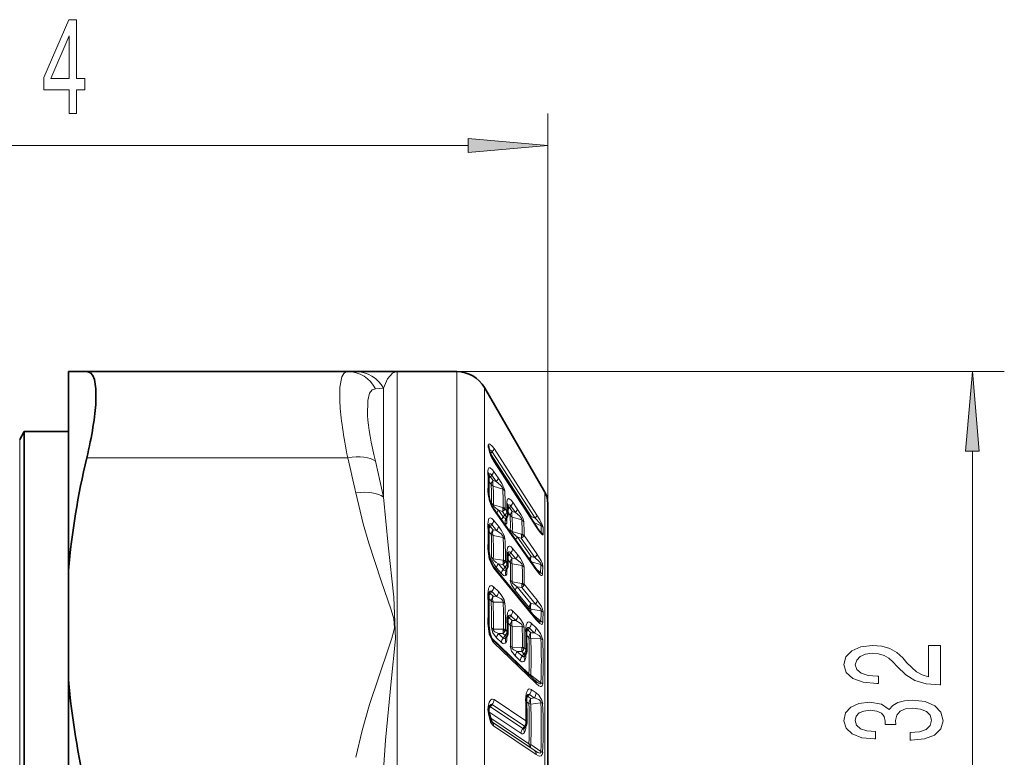
# Model space of a CAD drawing. Extents: x 0 to 210, y 0 to 297.
# Drawn here: x 112 to 143, y 91 to 114 of the extents above; entities that cross this region are included whole.
import ezdxf

# ---------------------------------------------------------------- set-up
doc = ezdxf.new("R2010")
doc.units = 0

msp = doc.modelspace()

# ---------------------------------------------------------------- linework, layer by layer
at = {"color": 7, "lineweight": 13}
for p, q in [((128.336, 98.734), (128.336, 110.942)), ((95.443, 109.942), (125.846, 109.942)), ((122.075, 102.861), (142.622, 102.861)), ((123.625, 102.859), (123.625, 100.541)), ((125.486, 100.541), (125.486, 102.859)), ((123.192, 102.337), (122.941, 102.324)), ((123.192, 102.337), (123.192, 100.755)), ((126.352, 100.114), (126.352, 102.359)), ((111.808, 100.734), (111.808, 93.576)), ((123.192, 100.755), (123.192, 98.93)), ((123.625, 100.541), (123.625, 71.109)), ((125.486, 100.541), (125.486, 71.109)), ((113.908, 100.161), (122.075, 100.161)), ((126.543, 100.292), (126.535, 100.303)), ((126.595, 100.35), (126.543, 100.292)), ((127.815, 98.324), (126.543, 100.292)), ((127.937, 98.272), (126.595, 100.35)), ((127.995, 98.371), (126.654, 100.449)), ((141.622, 73.598), (141.622, 100.371)), ((126.352, 100.114), (126.352, 71.609)), ((127.995, 97.971), (126.654, 100.049)), ((126.495, 99.652), (126.488, 99.651)), ((126.495, 99.652), (126.489, 99.643)), ((126.495, 99.652), (126.512, 99.658)), ((126.538, 99.571), (126.579, 99.619)), ((126.626, 99.447), (126.538, 99.571)), ((126.72, 99.418), (126.579, 99.619)), ((126.782, 99.539), (126.641, 99.739)), ((126.564, 99.328), (126.494, 99.428)), ((126.626, 99.447), (126.72, 99.418)), ((126.626, 99.275), (126.926, 99.183)), ((128.243, 99.084), (128.243, 97.318)), ((126.916, 98.611), (126.633, 98.694)), ((126.916, 98.611), (126.939, 98.607)), ((127.091, 98.684), (127.083, 98.672)), ((127.091, 98.684), (127.083, 98.683)), ((127.177, 98.652), (127.134, 98.602)), ((127.32, 98.449), (127.177, 98.652)), ((127.381, 98.569), (127.238, 98.772)), ((127.959, 96.667), (126.641, 98.542)), ((126.943, 98.309), (126.794, 98.519)), ((126.916, 98.484), (126.794, 98.519)), ((126.996, 98.369), (126.916, 98.484)), ((126.943, 98.309), (126.996, 98.369)), ((127.058, 98.485), (127.001, 98.566)), ((127.057, 98.303), (127.057, 98.156)), ((127.16, 98.36), (127.085, 98.466)), ((127.221, 98.478), (127.134, 98.602)), ((127.221, 98.478), (127.32, 98.449)), ((127.221, 98.307), (127.523, 98.215)), ((127.815, 98.324), (127.792, 98.299)), ((127.804, 98.279), (127.815, 98.324)), ((127.815, 98.324), (127.937, 98.272)), ((126.58, 98.072), (126.534, 98.013)), ((126.624, 97.903), (126.534, 98.013)), ((126.733, 97.883), (126.58, 98.072)), ((126.792, 98.018), (126.638, 98.206)), ((127.899, 98.134), (128.132, 98.035)), ((126.565, 97.77), (126.492, 97.859)), ((126.624, 97.903), (126.733, 97.883)), ((126.624, 97.726), (126.937, 97.668)), ((127.507, 97.773), (127.224, 97.855)), ((127.507, 97.773), (127.53, 97.769)), ((127.994, 97.157), (127.592, 97.727)), ((128.132, 97.828), (128.062, 97.886)), ((127.811, 97.076), (127.385, 97.681)), ((127.507, 97.645), (127.385, 97.681)), ((127.933, 97.041), (127.507, 97.645)), ((127.177, 97.19), (127.13, 97.129)), ((127.219, 97.019), (127.13, 97.129)), ((127.333, 96.999), (127.177, 97.19)), ((127.392, 97.133), (127.236, 97.324)), ((127.933, 97.041), (127.811, 97.076)), ((128.243, 97.318), (128.243, 74.884)), ((126.928, 96.954), (126.631, 97.004)), ((126.941, 96.663), (126.79, 96.847)), ((126.928, 96.824), (126.79, 96.847)), ((126.999, 96.736), (126.928, 96.824)), ((127.058, 96.865), (127.009, 96.924)), ((127.161, 96.887), (127.085, 96.98)), ((127.219, 97.019), (127.333, 96.999)), ((127.219, 96.843), (127.534, 96.786)), ((128.118, 96.817), (127.811, 96.907)), ((127.969, 95.089), (126.638, 96.722)), ((126.882, 96.536), (126.732, 96.719)), ((126.941, 96.663), (126.999, 96.736)), ((127.046, 96.678), (127.042, 96.673)), ((127.057, 96.695), (127.057, 96.582)), ((127.966, 96.681), (128.106, 96.567)), ((127.518, 96.232), (127.222, 96.281)), ((128.005, 95.707), (127.6, 96.202)), ((126.534, 95.914), (126.495, 95.945)), ((126.58, 95.974), (126.534, 95.914)), ((126.624, 95.828), (126.534, 95.914)), ((126.733, 95.825), (126.58, 95.974)), ((126.792, 95.975), (126.638, 96.123)), ((127.75, 95.473), (127.322, 95.997)), ((127.809, 95.6), (127.381, 96.124)), ((127.518, 96.101), (127.381, 96.124)), ((127.946, 95.578), (127.518, 96.101)), ((126.565, 95.68), (126.49, 95.753)), ((126.624, 95.828), (126.733, 95.825)), ((126.624, 95.646), (126.937, 95.639)), ((127.946, 95.578), (127.809, 95.6)), ((127.177, 95.217), (127.13, 95.156)), ((127.333, 95.067), (127.177, 95.217)), ((127.392, 95.215), (127.236, 95.366)), ((127.75, 95.473), (127.748, 95.4)), ((127.809, 95.427), (127.805, 95.33)), ((128.13, 95.374), (127.809, 95.427)), ((127.869, 95.252), (128.117, 95.048)), ((127.161, 94.923), (127.084, 94.997)), ((127.13, 95.156), (127.09, 95.187)), ((127.219, 95.069), (127.13, 95.156)), ((127.219, 95.069), (127.333, 95.067)), ((127.969, 94.835), (127.817, 94.982)), ((126.928, 94.798), (126.631, 94.8)), ((126.941, 94.52), (126.79, 94.665)), ((126.928, 94.664), (126.79, 94.665)), ((126.999, 94.595), (126.928, 94.664)), ((127.058, 94.737), (127.009, 94.784)), ((127.219, 94.888), (127.534, 94.882)), ((127.746, 94.54), (127.672, 94.611)), ((127.714, 94.774), (127.675, 94.804)), ((127.759, 94.832), (127.714, 94.774)), ((127.804, 94.687), (127.714, 94.774)), ((127.91, 94.685), (127.759, 94.832)), ((127.91, 94.685), (127.804, 94.687)), ((127.746, 93.399), (126.563, 94.541)), ((127.969, 93.094), (126.638, 94.382)), ((126.882, 94.38), (126.732, 94.525)), ((126.941, 94.52), (126.999, 94.595)), ((127.042, 94.559), (126.999, 94.595)), ((127.057, 94.582), (127.057, 94.514)), ((128.117, 94.498), (127.804, 94.506)), ((127.518, 94.228), (127.222, 94.23)), ((127.531, 93.95), (127.381, 94.095)), ((127.518, 94.094), (127.381, 94.095)), ((127.59, 94.025), (127.518, 94.094)), ((127.531, 93.95), (127.59, 94.025)), ((127.633, 93.989), (127.59, 94.025)), ((127.649, 94.167), (127.6, 94.214)), ((127.648, 94.012), (127.648, 93.943)), ((127.473, 93.81), (127.322, 93.955)), ((111.808, 93.576), (111.808, 73.234)), ((127.747, 93.37), (127.746, 93.399)), ((127.792, 93.327), (127.804, 93.362)), ((127.804, 93.362), (128.117, 93.121)), ((127.969, 92.805), (127.817, 92.907)), ((127.649, 91.925), (126.655, 92.592)), ((127.746, 92.475), (127.67, 92.526)), ((127.759, 92.748), (127.714, 92.691)), ((127.804, 92.631), (127.714, 92.691)), ((127.91, 92.646), (127.759, 92.748)), ((127.804, 92.631), (127.91, 92.646)), ((127.804, 92.451), (128.117, 92.495)), ((127.496, 91.538), (126.491, 92.212)), ((126.509, 92.381), (126.538, 92.368)), ((126.596, 92.441), (126.538, 92.368)), ((127.555, 91.685), (126.538, 92.368)), ((127.609, 91.762), (126.596, 92.441)), ((127.746, 91.208), (126.522, 92.03)), ((127.804, 91.078), (126.576, 91.904)), ((127.91, 91.005), (126.58, 91.899)), ((127.969, 90.872), (126.638, 91.767)), ((127.555, 91.685), (127.59, 91.729)), ((127.634, 91.738), (127.647, 91.728)), ((127.647, 91.76), (127.647, 91.728)), ((128.117, 90.966), (127.804, 91.182)), ((127.91, 91.005), (127.804, 91.078))]:
    msp.add_line(p, q, dxfattribs=at)
at = {"color": 7, "lineweight": 35}
for p, q in [((113.336, 102.861), (113.908, 102.861)), ((113.336, 102.861), (113.336, 100.648)), ((113.908, 102.861), (122.075, 102.861)), ((122.326, 102.861), (122.075, 102.861)), ((122.326, 102.861), (123.551, 102.861)), ((123.6, 102.86), (123.551, 102.861)), ((123.6, 102.86), (123.625, 102.859)), ((125.486, 102.859), (123.625, 102.859)), ((128.243, 99.084), (126.352, 102.359)), ((111.808, 100.734), (111.952, 100.984)), ((111.952, 100.984), (111.952, 93.696)), ((111.952, 100.984), (113.336, 100.984)), ((113.336, 100.648), (113.336, 96.639)), ((126.497, 100.451), (126.498, 100.442)), ((127.99, 97.992), (126.648, 100.069)), ((126.489, 99.675), (126.488, 99.654)), ((127.084, 98.704), (127.083, 98.683)), ((128.336, 97.019), (128.336, 98.734)), ((127.949, 96.705), (126.631, 98.58)), ((127.951, 95.151), (126.62, 96.783)), ((128.336, 75.234), (128.336, 97.019)), ((113.336, 96.639), (113.336, 93.207)), ((127.935, 93.189), (126.604, 94.476)), ((127.033, 94.548), (127.026, 94.535)), ((127.035, 94.551), (127.033, 94.548)), ((127.035, 94.551), (127.042, 94.559)), ((127.626, 93.981), (127.633, 93.989)), ((111.952, 80.272), (111.952, 93.696)), ((127.624, 93.977), (127.617, 93.965)), ((127.626, 93.981), (127.624, 93.977)), ((113.336, 93.207), (113.336, 80.762)), ((127.972, 93.157), (127.935, 93.189)), ((126.581, 91.898), (126.491, 92.209)), ((127.618, 91.716), (127.617, 91.714)), ((127.618, 91.716), (127.621, 91.72))]:
    msp.add_line(p, q, dxfattribs=at)
at = {"color": 7, "lineweight": 13}
for points in [[(113.354, 110.942), (113.587, 110.942), (113.587, 111.685), (113.844, 111.685), (113.844, 112.031), (113.587, 112.031), (113.587, 113.877), (113.351, 113.877), (112.563, 112.066), (112.563, 111.685), (113.354, 111.685)], [(112.781, 112.031), (113.354, 113.376), (113.354, 112.031)], [(125.846, 109.724), (128.336, 109.942), (125.846, 110.16)], [(141.84, 100.371), (141.622, 102.861), (141.405, 100.371)], [(140.622, 93.051), (140.622, 94.288), (140.251, 94.288), (140.251, 93.31), (140.047, 93.365), (139.879, 93.458), (139.572, 93.746), (139.442, 93.899), (139.256, 94.07), (139.04, 94.192), (138.785, 94.262), (138.496, 94.288), (138.132, 94.244), (137.847, 94.122), (137.666, 93.936), (137.601, 93.694), (137.674, 93.445), (137.877, 93.256), (138.202, 93.134), (138.63, 93.093), (138.69, 93.093), (138.69, 93.329), (138.656, 93.329), (138.362, 93.352), (138.145, 93.422), (138.007, 93.534), (137.96, 93.681), (138.003, 93.832), (138.111, 93.943), (138.279, 94.016), (138.491, 94.042), (138.69, 94.024), (138.859, 93.974), (139.006, 93.891), (139.135, 93.777), (139.274, 93.624), (139.542, 93.37), (139.827, 93.191), (140.173, 93.085), (140.609, 93.051)], [(139.68, 91.319), (139.71, 91.319), (140.125, 91.36), (140.437, 91.482), (140.635, 91.674), (140.709, 91.928), (140.635, 92.198), (140.445, 92.401), (140.143, 92.53), (139.754, 92.577), (139.498, 92.556), (139.291, 92.499), (139.131, 92.406), (139.014, 92.281), (138.781, 92.45), (138.409, 92.509), (138.072, 92.471), (137.817, 92.359), (137.657, 92.177), (137.601, 91.928), (137.67, 91.695), (137.86, 91.516), (138.163, 91.399), (138.565, 91.36), (138.595, 91.36), (138.595, 91.591), (138.318, 91.612), (138.12, 91.679), (137.998, 91.788), (137.955, 91.941), (137.99, 92.076), (138.081, 92.175), (138.228, 92.235), (138.426, 92.258), (138.638, 92.235), (138.781, 92.172), (138.867, 92.063), (138.893, 91.916), (138.889, 91.814), (139.23, 91.814), (139.222, 91.941), (139.261, 92.105), (139.364, 92.227), (139.533, 92.299), (139.754, 92.325), (140.004, 92.297), (140.19, 92.222), (140.307, 92.102), (140.346, 91.944), (140.303, 91.781), (140.173, 91.661), (139.965, 91.586), (139.68, 91.558)]]:
    msp.add_lwpolyline(points, close=True, dxfattribs=at)
at = {"color": 7, "lineweight": 35}
for points in [[(114.195, 101.918), (114.196, 102.316), (114.149, 102.615), (114.095, 102.743), (114.023, 102.825), (113.908, 102.861)], [(126.488, 99.016), (126.511, 98.853), (126.599, 98.631), (126.631, 98.58)], [(126.488, 97.237), (126.528, 96.973), (126.604, 96.804), (126.62, 96.783)], [(126.604, 94.476), (126.586, 94.498), (126.519, 94.664), (126.488, 94.924)]]:
    msp.add_lwpolyline(points, dxfattribs=at)
at = {"color": 7, "lineweight": 13}
for points in [[(122.075, 102.861), (122.006, 102.845), (121.948, 102.796), (121.894, 102.698), (121.831, 102.378), (121.829, 101.881)], [(123.192, 102.337), (123.318, 102.635), (123.476, 102.811), (123.6, 102.86)], [(122.941, 102.324), (122.838, 102.285), (122.76, 102.181), (122.703, 101.958), (122.695, 101.489)], [(126.474, 100.567), (126.484, 100.587), (126.501, 100.596), (126.526, 100.59), (126.595, 100.529), (126.654, 100.449)], [(126.507, 100.397), (126.541, 100.399), (126.578, 100.375), (126.595, 100.35)], [(126.462, 99.73), (126.467, 99.803), (126.476, 99.829), (126.492, 99.847), (126.502, 99.851), (126.532, 99.847)], [(126.532, 99.847), (126.602, 99.79), (126.641, 99.739)], [(126.512, 99.658), (126.543, 99.655), (126.573, 99.628), (126.579, 99.619)], [(126.974, 99.194), (126.898, 99.357), (126.782, 99.539)], [(126.923, 99.214), (126.903, 99.245), (126.851, 99.305), (126.72, 99.418)], [(122.326, 90.786), (122.523, 91.621), (122.758, 92.44), (123.353, 94.207), (123.459, 94.518), (123.543, 94.832), (123.522, 95.116), (123.433, 95.405), (123.118, 96.313), (122.732, 97.492), (122.559, 98.091), (122.326, 99.06)], [(123.192, 90.391), (123.259, 91.321), (123.429, 93.155), (123.57, 94.49), (123.521, 95.795), (123.337, 97.431), (123.192, 98.93)], [(126.462, 99.103), (126.475, 98.955), (126.529, 98.763), (126.641, 98.542)], [(126.633, 98.694), (126.63, 98.689), (126.63, 98.674), (126.638, 98.658), (126.66, 98.63), (126.794, 98.519)], [(127.056, 98.761), (127.063, 98.837), (127.074, 98.864), (127.092, 98.881), (127.105, 98.884), (127.125, 98.881), (127.18, 98.842), (127.238, 98.772)], [(127.091, 98.684), (127.124, 98.692), (127.16, 98.674), (127.177, 98.652)], [(127.523, 98.215), (127.525, 98.227), (127.523, 98.237), (127.512, 98.261), (127.445, 98.34), (127.32, 98.449)], [(127.585, 98.162), (127.564, 98.247), (127.496, 98.388), (127.381, 98.569)], [(128.191, 97.978), (128.173, 98.047), (128.086, 98.223), (127.995, 98.371)], [(126.462, 98.088), (126.477, 98.227), (126.494, 98.259), (126.506, 98.27), (126.529, 98.279), (126.558, 98.274), (126.583, 98.26), (126.638, 98.206)], [(126.49, 98.074), (126.52, 98.095), (126.536, 98.099), (126.562, 98.091), (126.58, 98.072)], [(126.996, 97.625), (126.973, 97.725), (126.881, 97.898), (126.792, 98.018)], [(127.057, 98.156), (127.052, 98.118), (127.046, 98.104), (127.035, 98.091), (127.02, 98.086)], [(128.132, 98.035), (128.134, 98.04), (128.134, 98.044), (128.132, 98.055), (128.1, 98.106), (127.937, 98.272)], [(126.937, 97.668), (126.939, 97.678), (126.935, 97.7), (126.919, 97.729), (126.875, 97.778), (126.733, 97.883)], [(127.224, 97.855), (127.221, 97.85), (127.221, 97.837), (127.228, 97.821), (127.25, 97.793), (127.385, 97.681)], [(128.191, 97.771), (128.188, 97.757), (128.185, 97.752), (128.182, 97.75), (128.178, 97.75), (128.173, 97.751), (128.163, 97.756), (128.129, 97.788), (127.995, 97.971)], [(127.056, 97.204), (127.073, 97.343), (127.091, 97.375), (127.103, 97.387), (127.125, 97.396), (127.144, 97.395), (127.191, 97.37), (127.236, 97.324)], [(126.462, 97.31), (126.505, 97), (126.591, 96.792), (126.638, 96.722)], [(127.086, 97.191), (127.116, 97.213), (127.133, 97.217), (127.159, 97.209), (127.177, 97.19)], [(127.593, 96.742), (127.572, 96.837), (127.481, 97.012), (127.392, 97.133)], [(127.994, 97.157), (128.126, 96.939), (128.165, 96.845), (128.18, 96.763)], [(126.572, 97.05), (126.594, 96.945), (126.666, 96.809), (126.732, 96.719)], [(126.631, 97.004), (126.628, 96.985), (126.633, 96.971), (126.65, 96.947), (126.724, 96.887), (126.79, 96.847)], [(127.534, 96.786), (127.533, 96.816), (127.519, 96.844), (127.475, 96.893), (127.333, 96.999)], [(127.933, 97.041), (128.079, 96.908), (128.116, 96.856), (128.122, 96.836), (128.118, 96.817)], [(127.026, 96.481), (126.995, 96.467), (126.954, 96.474), (126.882, 96.536)], [(127.042, 96.673), (127.007, 96.645), (126.988, 96.639), (126.96, 96.644), (126.941, 96.663)], [(127.057, 96.582), (127.049, 96.522), (127.026, 96.481)], [(127.959, 96.667), (128.076, 96.52), (128.126, 96.481), (128.141, 96.476), (128.148, 96.477), (128.158, 96.482), (128.163, 96.49), (128.167, 96.512)], [(126.462, 95.894), (126.477, 96.067), (126.506, 96.133), (126.53, 96.155), (126.57, 96.163), (126.592, 96.156), (126.638, 96.123)], [(127.163, 96.327), (127.168, 96.28), (127.202, 96.181), (127.322, 95.997)], [(127.222, 96.281), (127.218, 96.263), (127.223, 96.249), (127.24, 96.225), (127.334, 96.152), (127.381, 96.124)], [(126.49, 95.949), (126.519, 95.98), (126.536, 95.989), (126.562, 95.988), (126.58, 95.974)], [(126.996, 95.605), (126.972, 95.714), (126.88, 95.876), (126.792, 95.975)], [(126.937, 95.639), (126.935, 95.675), (126.919, 95.703), (126.874, 95.747), (126.733, 95.825)], [(127.946, 95.578), (128.091, 95.467), (128.127, 95.417), (128.133, 95.386), (128.13, 95.374)], [(128.005, 95.707), (128.135, 95.512), (128.174, 95.42), (128.189, 95.328)], [(127.056, 95.135), (127.073, 95.308), (127.103, 95.374), (127.126, 95.397), (127.166, 95.405), (127.188, 95.399), (127.236, 95.366)], [(127.086, 95.19), (127.116, 95.222), (127.133, 95.231), (127.146, 95.234), (127.159, 95.231), (127.177, 95.217)], [(126.462, 94.982), (126.505, 94.643), (126.592, 94.439), (126.638, 94.382)], [(127.534, 94.882), (127.533, 94.916), (127.519, 94.943), (127.475, 94.987), (127.333, 95.067)], [(127.593, 94.847), (127.572, 94.952), (127.48, 95.115), (127.392, 95.215)], [(127.642, 94.754), (127.657, 94.926), (127.685, 94.992), (127.707, 95.014), (127.747, 95.023), (127.769, 95.016), (127.817, 94.982)], [(127.969, 95.089), (128.085, 94.971), (128.127, 94.949), (128.147, 94.948), (128.163, 94.958), (128.171, 94.976), (128.175, 95.001)], [(128.025, 95.071), (128.085, 95.03), (128.102, 95.023), (128.109, 95.023), (128.112, 95.024), (128.115, 95.026), (128.118, 95.03), (128.118, 95.044), (128.117, 95.048)], [(126.572, 94.836), (126.613, 94.681), (126.732, 94.525)], [(126.631, 94.8), (126.628, 94.777), (126.633, 94.763), (126.65, 94.741), (126.68, 94.717), (126.79, 94.665)], [(127.67, 94.808), (127.699, 94.838), (127.715, 94.847), (127.741, 94.847), (127.759, 94.832)], [(127.91, 94.685), (128.064, 94.597), (128.106, 94.55), (128.118, 94.514), (128.117, 94.498)], [(127.969, 94.835), (128.107, 94.663), (128.175, 94.465)], [(127.026, 94.383), (126.999, 94.354), (126.954, 94.341), (126.931, 94.347), (126.882, 94.38)], [(127.035, 94.551), (127.003, 94.518), (126.985, 94.508), (126.971, 94.506), (126.958, 94.508), (126.941, 94.52)], [(127.163, 94.266), (127.203, 94.112), (127.322, 93.955)], [(127.222, 94.23), (127.218, 94.208), (127.223, 94.194), (127.24, 94.171), (127.27, 94.147), (127.381, 94.095)], [(127.617, 93.813), (127.59, 93.785), (127.545, 93.771), (127.522, 93.777), (127.473, 93.81)], [(127.626, 93.981), (127.594, 93.948), (127.576, 93.938), (127.562, 93.935), (127.549, 93.937), (127.531, 93.95)], [(127.969, 93.094), (128.06, 93.021), (128.109, 93.003), (128.133, 93.003), (128.16, 93.023), (128.168, 93.04), (128.175, 93.084)], [(127.972, 93.157), (128.049, 93.104), (128.086, 93.088), (128.102, 93.086), (128.109, 93.088), (128.116, 93.094), (128.118, 93.102), (128.117, 93.121)], [(127.642, 92.577), (127.657, 92.775), (127.685, 92.861), (127.712, 92.901), (127.731, 92.916), (127.764, 92.925), (127.817, 92.907)], [(127.69, 92.725), (127.713, 92.748), (127.726, 92.755), (127.745, 92.756), (127.759, 92.748)], [(128.175, 92.472), (128.153, 92.579), (128.06, 92.728), (127.969, 92.805)], [(126.655, 92.592), (126.608, 92.609), (126.586, 92.607), (126.551, 92.587), (126.504, 92.513), (126.468, 92.369)], [(126.596, 92.441), (126.571, 92.448), (126.55, 92.439), (126.52, 92.41)], [(128.117, 92.495), (128.115, 92.531), (128.1, 92.557), (128.056, 92.594), (127.91, 92.646)], [(126.638, 91.767), (126.603, 91.798), (126.547, 91.886), (126.476, 92.136), (126.465, 92.228)], [(127.621, 91.72), (127.597, 91.694), (127.584, 91.685), (127.572, 91.68), (127.566, 91.68), (127.555, 91.685)], [(128.117, 90.966), (128.118, 90.943), (128.115, 90.934), (128.106, 90.924), (128.099, 90.921), (128.083, 90.92), (128.028, 90.936), (127.91, 91.005)], [(128.175, 90.939), (128.164, 90.877), (128.133, 90.835), (128.09, 90.823), (128.049, 90.831), (127.969, 90.872)]]:
    msp.add_lwpolyline(points, dxfattribs=at)
for centre, radius, start, end in [((122.07, 101.887), 0.974, 26.6362, 89.6754), ((122.322, 101.879), 0.983, 27.7939, 89.7936), ((126.63, 100.535), 0.16, 168.2396, 192.9813), ((127.756, 100.754), 1.308, 191.2259, 212.582), ((126.311, 100.472), 0.188, 351.6038, 30.413), ((126.367, 100.42), 0.132, 9.4222, 36.5471), ((97.706, 94.03), 25.128, 11.5467, 14.1226), ((97.912, 93.886), 25.778, 11.2852, 13.8487), ((126.618, 100.051), 0.0354, 356.6098, 31.4945), ((126.348, 99.648), 0.141, 2.5033, 35.9671), ((117.803, 99.417), 8.664, 357.9266, 2.0733), ((126.666, 99.696), 0.177, 194.3985, 224.2867), ((118.283, 98.936), 8.291, 358.7054, 2.7133), ((126.875, 99.359), 0.264, 160.4781, 198.5873), ((118.306, 98.882), 8.329, 358.7083, 2.7072), ((126.346, 99.02), 0.143, 358.4907, 35.7181), ((126.888, 99.193), 0.0401, 345.1288, 30.8739), ((118.873, 98.713), 8.067, 359.2514, 3.3387), ((126.845, 99.025), 0.177, 36.176, 62.5652), ((126.726, 99.106), 0.263, 5.2552, 19.6055), ((118.896, 98.659), 8.105, 359.3427, 3.3309), ((126.721, 98.856), 0.185, 215.701, 241.373), ((126.919, 98.777), 0.349, 184.7731, 207.8196), ((126.725, 98.549), 0.201, 341.0671, 18.0678), ((126.797, 98.505), 0.175, 5.9398, 35.9188), ((126.883, 98.456), 0.162, 42.8883, 69.4476), ((126.942, 98.678), 0.141, 1.7515, 35.9345), ((118.981, 98.578), 8.077, 359.3392, 1.2977), ((127.261, 98.726), 0.176, 193.8914, 224.2243), ((126.582, 98.548), 0.0585, 354.9676, 33.475), ((126.952, 98.354), 0.229, 133.6438, 160.725), ((127.1, 98.143), 0.228, 133.6228, 160.8286), ((126.841, 98.652), 0.184, 293.9604, 315.3294), ((127, 98.334), 0.0622, 204.1956, 308.1828), ((126.881, 98.617), 0.13, 314.1498, 337.1343), ((126.876, 98.251), 0.168, 11.7301, 44.3199), ((119.464, 98.097), 7.7, 358.6063, 1.9568), ((127.472, 98.39), 0.265, 160.6087, 198.4719), ((119.486, 98.043), 7.74, 358.6099, 1.9516), ((126.378, 98.016), 0.11, 2.6914, 40.9248), ((113.255, 97.699), 13.212, 358.3137, 1.6863), ((126.435, 98.217), 0.204, 314.853, 357.0279), ((126.589, 98.029), 0.204, 314.8435, 357.0622), ((127.018, 98.169), 0.0836, 231.0724, 271.2959), ((127.211, 98.169), 0.208, 145.892, 203.4648), ((127.172, 98.239), 0.142, 179.8411, 215.8294), ((127.037, 98.302), 0.0165, 277.7071, 328.5218), ((120.055, 97.874), 7.476, 359.1917, 2.6091), ((127.44, 98.056), 0.179, 36.1195, 62.3835), ((120.079, 97.82), 7.513, 359.2904, 2.6028), ((127.96, 97.973), 0.0355, 356.2713, 31.4522), ((123.922, 97.931), 4.211, 358.5951, 1.405), ((128.035, 97.875), 0.187, 33.3031, 58.5195), ((126.77, 97.757), 0.206, 135.0212, 176.4168), ((113.932, 97.283), 12.643, 358.9419, 2.2057), ((126.897, 97.813), 0.288, 161.8185, 197.718), ((113.934, 97.238), 12.699, 358.9442, 2.2009), ((127.533, 97.944), 0.374, 185.2968, 208.9641), ((127.312, 98.017), 0.185, 215.6885, 241.3475), ((127.316, 97.711), 0.201, 341.0764, 18.0596), ((127.432, 97.814), 0.185, 293.9711, 315.3122), ((127.388, 97.666), 0.175, 5.9187, 35.8948), ((127.473, 97.617), 0.162, 42.8936, 69.4371), ((127.472, 97.778), 0.131, 314.1291, 337.0991), ((128.032, 97.667), 0.189, 33.1268, 58.096), ((123.956, 97.874), 4.236, 358.5993, 1.4009), ((114.673, 97.08), 12.278, 359.4123, 2.7448), ((126.868, 97.514), 0.169, 40.9124, 65.8115), ((114.675, 97.035), 12.335, 359.4838, 2.7385), ((127.541, 97.516), 0.227, 133.5609, 161.1298), ((126.376, 97.237), 0.112, 359.542, 40.5319), ((126.972, 97.132), 0.111, 2.1037, 40.8659), ((114.741, 96.977), 12.317, 359.4821, 1.0585), ((127.032, 97.336), 0.205, 314.9324, 356.7287), ((127.188, 97.145), 0.205, 314.9241, 356.7601), ((127.966, 96.912), 0.226, 133.5027, 161.4069), ((128.067, 96.989), 0.27, 161.3248, 197.8398), ((126.708, 97.164), 0.178, 220.1394, 244.2176), ((126.55, 96.729), 0.0886, 355.3496, 37.4617), ((126.942, 96.698), 0.211, 135.4579, 174.1835), ((126.719, 96.89), 0.218, 342.3428, 17.2403), ((126.842, 96.98), 0.179, 298.7699, 322.0398), ((126.94, 97.009), 0.0561, 257.4741, 281.4739), ((126.792, 96.847), 0.191, 6.9195, 34.0285), ((126.909, 96.8), 0.16, 51.034, 74.8126), ((126.863, 96.966), 0.153, 321.3983, 344.1493), ((126.849, 96.884), 0.21, 315.3514, 354.8562), ((127.366, 96.873), 0.207, 135.104, 176.0629), ((115.422, 96.56), 11.744, 358.861, 1.5937), ((127.494, 96.93), 0.288, 161.9351, 197.6112), ((115.422, 96.515), 11.802, 358.8638, 1.5897), ((116.164, 96.358), 11.379, 359.3657, 2.1562), ((127.464, 96.63), 0.171, 40.8106, 65.5689), ((121.207, 97.037), 6.915, 356.1015, 358.1795), ((128.029, 96.655), 0.185, 35.6191, 61.2204), ((121.218, 96.983), 6.965, 356.1153, 358.1854), ((127.092, 96.514), 0.211, 135.4605, 174.1658), ((127.198, 96.564), 0.19, 145.1342, 205.7278), ((127.141, 96.654), 0.112, 180.9376, 220.6822), ((116.166, 96.313), 11.435, 359.4429, 2.1511), ((127.9, 96.672), 0.0588, 354.3744, 33.3819), ((128.013, 96.403), 0.189, 35.2988, 60.6449), ((127.299, 96.442), 0.178, 220.1211, 244.1843), ((127.31, 96.167), 0.218, 342.3496, 17.2328), ((127.531, 96.287), 0.0561, 257.4947, 281.4766), ((127.432, 96.258), 0.179, 298.7777, 322.019), ((127.383, 96.125), 0.191, 6.8983, 34.0056), ((127.5, 96.077), 0.16, 51.037, 74.7981), ((127.454, 96.243), 0.153, 321.3768, 344.1183), ((126.411, 95.835), 0.0773, 4.0272, 49.6195), ((108.297, 95.438), 18.17, 358.5621, 1.4379), ((126.413, 96.127), 0.225, 317.4157, 359.0367), ((126.567, 95.978), 0.225, 317.4094, 359.0688), ((127.532, 95.975), 0.212, 135.4687, 174.1099), ((126.791, 95.674), 0.226, 137.5242, 178.4618), ((109.189, 95.11), 17.385, 359.0977, 1.881), ((126.911, 95.737), 0.301, 162.4433, 197.5094), ((109.171, 95.074), 17.463, 359.0996, 1.8768), ((110.071, 94.95), 16.881, 359.4986, 2.3409), ((126.884, 95.478), 0.17, 48.6133, 71.548), ((110.05, 94.914), 16.96, 359.5596, 2.3354), ((127.96, 95.451), 0.212, 135.4774, 174.0489), ((128.088, 95.513), 0.292, 162.5732, 197.0281), ((127.797, 95.726), 0.21, 315.3589, 354.8197), ((127.01, 95.37), 0.226, 317.4678, 358.7562), ((117.614, 95.637), 10.519, 356.7945, 358.5684), ((128.052, 95.213), 0.179, 40.0327, 64.0417), ((117.603, 95.592), 10.589, 356.8049, 358.5727), ((126.409, 94.922), 0.079, 1.504, 48.9648), ((127.006, 95.076), 0.0777, 3.5696, 49.5093), ((110.118, 94.868), 16.941, 359.5584, 0.9026), ((127.387, 94.915), 0.227, 137.5768, 178.1297), ((111.014, 94.54), 16.152, 359.0288, 1.3589), ((127.507, 94.978), 0.302, 162.5465, 197.4118), ((127.166, 95.22), 0.226, 317.4624, 358.7857), ((127.593, 94.985), 0.225, 317.3592, 359.3176), ((127.88, 95.097), 0.089, 354.8585, 37.3843), ((128.035, 94.885), 0.182, 39.5604, 63.2643), ((126.694, 94.968), 0.179, 227.3799, 249.5029), ((126.961, 94.511), 0.23, 137.7801, 176.3609), ((126.826, 94.822), 0.188, 302.8686, 326.6099), ((126.931, 94.848), 0.0507, 266.6387, 293.703), ((126.71, 94.731), 0.227, 342.9053, 17.0744), ((126.783, 94.691), 0.201, 7.802, 33.4791), ((126.926, 94.615), 0.188, 63.6377, 82.3962), ((126.827, 94.822), 0.187, 326.2525, 348.0735), ((126.829, 94.749), 0.229, 317.7239, 356.9943), ((110.992, 94.504), 16.232, 359.0312, 1.3554), ((111.898, 94.38), 15.644, 359.4589, 1.839), ((127.479, 94.719), 0.172, 48.4378, 71.2326), ((111.878, 94.344), 15.723, 359.5248, 1.8344), ((127.592, 94.695), 0.0772, 4.2267, 49.6653), ((111.925, 94.298), 15.724, 359.5248, 1.6635), ((127.971, 94.534), 0.226, 137.4917, 178.6571), ((128.091, 94.596), 0.301, 162.3814, 197.5681), ((127.745, 94.838), 0.225, 317.3503, 359.3604), ((126.517, 94.392), 0.122, 355.3926, 43.9549), ((127.111, 94.365), 0.23, 137.7814, 176.3442), ((127.173, 94.46), 0.166, 148.0203, 207.6448), ((126.812, 94.499), 0.245, 331.3811, 3.3028), ((127.118, 94.58), 0.0901, 200.3116, 227.2489), ((112.814, 93.969), 14.942, 357.8129, 2.1871), ((112.793, 93.934), 15.022, 357.8186, 2.1812), ((113.708, 93.81), 14.426, 357.2647, 2.7356), ((128.064, 94.338), 0.169, 48.7551, 71.8013), ((113.682, 93.774), 14.51, 357.2726, 2.7275), ((127.285, 94.398), 0.179, 227.3521, 249.4602), ((127.551, 93.94), 0.23, 137.7854, 176.2914), ((127.521, 94.278), 0.0507, 266.6638, 293.7035), ((127.301, 94.161), 0.227, 342.9137, 17.0679), ((127.417, 94.252), 0.188, 302.8784, 326.5896), ((127.374, 94.121), 0.201, 7.7825, 33.458), ((127.517, 94.045), 0.189, 63.6393, 82.3704), ((127.418, 94.252), 0.187, 326.2245, 348.05), ((127.42, 94.179), 0.229, 317.7263, 356.9737), ((127.702, 93.795), 0.23, 137.7868, 176.2719), ((127.764, 93.89), 0.166, 148.055, 207.644), ((127.403, 93.93), 0.245, 331.3569, 3.2472), ((127.709, 94.01), 0.0901, 200.2696, 227.2401), ((127.87, 93.532), 0.183, 226.8494, 248.7056), ((127.847, 93.105), 0.122, 354.9736, 43.8907), ((128.049, 92.95), 0.184, 46.5434, 68.3061), ((127.582, 92.904), 0.235, 318.5434, 0.6884), ((127.734, 92.802), 0.235, 318.5377, 0.7295), ((126.418, 92.598), 0.237, 318.7491, 358.4581), ((108.269, 92.07), 19.38, 359.5721, 1.4984), ((127.621, 92.532), 0.0495, 8.8576, 64.0257), ((127.651, 92.576), 0.131, 61.0553, 76.0097), ((127.981, 92.475), 0.236, 138.6245, 180.0513), ((109.342, 91.841), 18.414, 358.0299, 1.9702), ((128.083, 92.542), 0.293, 162.335, 198.0242), ((109.303, 91.817), 18.512, 358.0351, 1.9649), ((110.357, 91.73), 17.776, 357.5359, 2.4642), ((128.078, 92.305), 0.194, 59.8202, 78.4239), ((110.312, 91.706), 17.879, 357.543, 2.457), ((127.133, 92.286), 0.67, 172.8569, 184.9051), ((126.463, 92.195), 0.0324, 26.2568, 85.8813), ((126.416, 92.311), 0.0772, 356.471, 48.1426), ((126.486, 91.78), 0.152, 355.2603, 51.8982), ((127.412, 91.897), 0.238, 325.6775, 6.8006), ((127.58, 91.858), 0.0954, 2.6415, 44.309), ((127.734, 91.528), 0.238, 138.7713, 177.7438), ((127.54, 91.595), 0.0723, 232.6436, 331.9192), ((127.503, 91.8), 0.112, 320.2795, 340.1913), ((127.616, 91.756), 0.0373, 226.0782, 278.0857), ((127.744, 91.628), 0.154, 143.1184, 205.9977), ((127.35, 91.711), 0.297, 329.3962, 3.2466), ((127.606, 91.83), 0.067, 272.298, 333.5242), ((127.859, 91.383), 0.208, 237.0152, 254.76), ((127.897, 91.197), 0.151, 175.7047, 231.9521), ((127.817, 90.885), 0.152, 354.8853, 51.869), ((128.06, 90.765), 0.209, 56.5942, 74.2945)]:
    msp.add_arc(centre, radius, start, end, dxfattribs=at)
at = {"color": 7, "lineweight": 35}
for centre, radius, start, end in [((125.486, 101.859), 1, 30, 90), ((136.876, 94.617), 23.627, 166.4292, 175.0914), ((127.58, 100.665), 1.105, 191.6446, 212.5842), ((117.744, 99.335), 8.75, 357.9128, 2.0873), ((127.636, 98.734), 0.7, 0, 30), ((118.921, 98.496), 8.165, 359.3348, 1.3068), ((126.885, 98.404), 0.2, 326.2809, 359.6608), ((126.759, 98.037), 0.271, 169.914, 183.5176), ((113.257, 97.629), 13.237, 358.3025, 1.6976), ((127.15, 98.223), 0.121, 144.6666, 172.6383), ((129.087, 98.659), 1.284, 211.3109, 220.3903), ((127.354, 97.149), 0.271, 169.1326, 182.9148), ((114.744, 96.906), 12.341, 359.4807, 1.0662), ((126.884, 96.795), 0.2, 323.9143, 359.634), ((127.126, 96.617), 0.1, 142.6835, 164.6881), ((128.663, 97.173), 0.853, 213.2788, 224.4288), ((126.892, 95.867), 0.405, 166.1554, 183.7139), ((108.364, 95.382), 18.13, 358.5524, 1.4476), ((127.481, 95.105), 0.399, 165.4644, 183.4756), ((110.181, 94.812), 16.904, 359.556, 0.909), ((128.445, 95.536), 0.626, 217.9101, 227.9325), ((126.884, 94.683), 0.2, 321.9605, 359.6104), ((128.067, 94.73), 0.398, 166.5064, 184.1752), ((111.987, 94.242), 15.688, 359.5221, 1.6762), ((127.475, 94.113), 0.2, 321.952, 359.5864), ((136.876, 95.228), 23.627, 184.9086, 193.5708), ((128.18, 92.58), 0.512, 163.255, 184.5404), ((108.389, 92.031), 19.287, 359.4996, 1.5099), ((126.953, 92.25), 0.463, 173.0696, 185.0697), ((126.83, 92.275), 0.338, 156.3895, 174.7557), ((127.468, 91.864), 0.207, 342.2283, 359.69), ((127.418, 91.884), 0.261, 321.014, 341.3303)]:
    msp.add_arc(centre, radius, start, end, dxfattribs=at)
msp.add_ellipse((112.786, 99.014), major_axis=(-1.207, -3.802), ratio=0.193856, start_param=1.938278, end_param=2.499307, dxfattribs=at)
at = {"color": 7, "lineweight": 13}
for centre, major_axis, ratio, start_param, end_param in [((123.075, 98.937), (1.063, -3.882), 0.170555, 3.806399, 4.345337), ((123.96, 99.034), (1.089, -3.25), 0.201997, 3.791067, 4.325782), ((122.075, 99.661), (0.97, 0.244), 0.488581, 0.359508, 1.448725), ((126.48, 100.358), (0.168, 0.109), 0.388784, 5.19019, 6.052105), ((126.65, 99.537), (0.164, 0.115), 0.496771, 1.936083, 2.379011), ((126.468, 99.654), (0.164, 0.115), 0.49653, 5.078088, 5.982326), ((126.608, 99.453), (0.164, 0.115), 0.49653, 5.078099, 5.982933), ((126.738, 99.412), (0.164, 0.115), 0.496775, 1.936082, 2.828674), ((126.738, 99.412), (0.2, 0.009), 0.819105, 3.626056, 4.080226), ((122.326, 98.56), (0.98, 0.2), 0.49239, 0.396144, 1.470771), ((127.065, 98.687), (0.164, 0.115), 0.496483, 5.078034, 5.976588), ((126.885, 98.404), (0.163, 0.115), 0.49667, 5.077628, 5.940841), ((126.885, 98.404), (-0.2, 0.002), 0.819316, 3.141521, 3.674669), ((127.246, 98.568), (0.164, 0.115), 0.496688, 1.936088, 2.42722), ((127.333, 98.444), (0.164, 0.115), 0.496691, 1.936087, 2.822014), ((127.333, 98.444), (0.2, 0.007), 0.819225, 3.637101, 4.091086), ((127.208, 98.483), (0.164, 0.115), 0.49648, 5.078045, 5.977143), ((127.822, 98.28), (0.168, 0.108), 0.38875, 5.190222, 6.054929), ((126.648, 97.954), (0.157, -0.123), 0.155185, 3.240092, 4.024684), ((126.648, 97.954), (0.155, 0.127), 0.613491, 1.829887, 2.258607), ((126.738, 97.844), (0.2, 0.008), 0.705968, 3.637575, 4.074286), ((127.663, 98.406), (0.47, -0.591), 0.055496, 6.021239, 6.452741), ((127.244, 97.07), (0.155, 0.127), 0.613395, 1.829866, 2.287382), ((127.244, 97.07), (0.157, -0.124), 0.157085, 3.236826, 4.025176), ((127.821, 97.075), (0.163, 0.115), 0.496705, 5.077598, 5.940101), ((126.884, 96.795), (-0.2, 0.002), 0.706123, 3.145412, 3.671582), ((127.334, 96.96), (0.2, 0.006), 0.706062, 3.645371, 4.081901), ((126.884, 96.795), (0.156, -0.125), 0.1633, 0.075758, 0.884904), ((127.627, 97.145), (0.478, -0.595), 0.083453, 5.90939, 6.46825), ((126.648, 95.827), (0.139, 0.144), 0.719449, 1.654198, 2.111177), ((126.738, 95.74), (0.2, 0.007), 0.557041, 3.646402, 4.083113), ((127.924, 95.541), (0.2, -0.007), 0.705774, 3.688194, 4.124813), ((127.244, 95.068), (0.139, 0.144), 0.719342, 1.654152, 2.12903), ((127.334, 94.981), (0.2, 0.005), 0.557104, 3.651748, 4.088278), ((126.884, 94.683), (-0.2, 0.002), 0.557129, 3.143309, 3.669479), ((127.829, 94.687), (0.139, 0.144), 0.719538, 1.654205, 2.102645), ((127.919, 94.6), (0.2, 0.008), 0.557022, 3.643252, 4.080095), ((127.475, 94.113), (-0.2, 0.002), 0.557137, 3.143639, 3.66981), ((127.829, 92.579), (0.112, 0.166), 0.798756, 1.422763, 1.8533), ((127.919, 92.518), (0.2, 0.007), 0.387418, 3.651126, 4.087969), ((126.653, 92.256), (0.111, 0.166), 0.798497, 1.422996, 1.9036), ((127.919, 91.242), (-0.114, -0.164), 0.367079, 5.32307, 6.267742)]:
    msp.add_ellipse(centre, major_axis=major_axis, ratio=ratio, start_param=start_param, end_param=end_param, dxfattribs=at)
for points in [[(125.846, 109.724), (128.336, 109.942), (125.846, 109.724), (125.846, 110.16)], [(141.84, 100.371), (141.622, 102.861), (141.84, 100.371), (141.405, 100.371)]]:
    msp.add_solid(points, dxfattribs=at)

doc.saveas('drawing.dxf')
